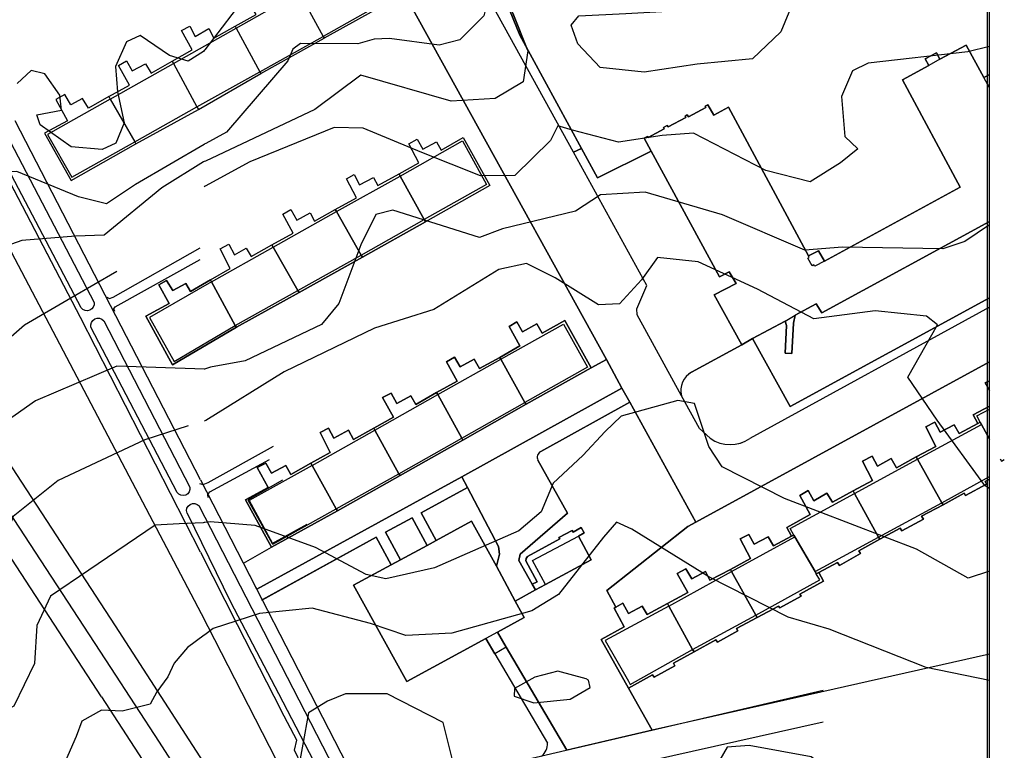
# Model space of a CAD drawing. Units: millimetres. Extents: x 612209 to 1209950, y 348395 to 770225.
# Drawn here: x 963451 to 1209950, y 492754 to 675809 of the extents above; entities that cross this region are included whole.
import ezdxf

# ---------------------------------------------------------------- set-up
doc = ezdxf.new("R2010")
doc.units = ezdxf.units.MM
doc.layers.add('181', color=7, linetype='Continuous', true_color=0x0772a1)
doc.layers.add('x EF layout netisknutelna', color=202, linetype='Continuous', plot=False)

msp = doc.modelspace()

# ---------------------------------------------------------------- linework, layer by layer
for p, q in [((1017640, 673703), (1033410, 682623)), ((1001940, 664863), (1017640, 673703)), ((1017380, 674143), (1017640, 673703)), ((1017640, 673703), (1023590, 662733)), ((986110, 655933), (1001940, 664863)), ((1001600, 665383), (1001940, 664863)), ((1001940, 664863), (1007830, 653973)), ((1007830, 653973), (1023590, 662733)), ((1008240, 653323), (1023860, 662283)), ((985760, 656563), (986110, 655933)), ((986110, 655933), (992270, 645223)), ((992270, 645223), (1007830, 653973)), ((992540, 644723), (1008240, 653323)), ((1007830, 653973), (1008240, 653323)), ((978658, 601210), (952755, 650860)), ((1008758, 560514), (962288, 650438)), ((945883, 646981), (1008865, 527009)), ((960078, 647218), (982072, 604969)), ((978829, 603580), (956726, 645659)), ((992270, 645223), (992540, 644723)), ((987395, 523929), (916885, 632226)), ((1011490, 610143), (1026950, 618843)), ((1011200, 610663), (1011490, 610143)), ((1011490, 610143), (1017430, 599213)), ((1017430, 599213), (1033110, 607923)), ((1017710, 598733), (1033380, 607463)), ((1008740, 542373), (978658, 601210)), ((984487, 600380), (1006063, 558685)), ((1017430, 599213), (1017710, 598733)), ((1002875, 557371), (981285, 598731)), ((983949, 506137), (930781, 587691)), ((939181, 585518), (986163, 513483)), ((1042289, 488089), (1008368, 553983)), ((1008740, 542373), (1017913, 524244)), ((1008865, 527009), (1017214, 510751)), ((1019121, 475030), (987395, 523929)), ((1017913, 524244), (1028923, 502769)), ((986163, 513483), (998367, 494780)), ((1017214, 510751), (1031727, 482466)), ((983949, 506137), (1011215, 464162)), ((998367, 494780), (1007394, 480740))]:
    msp.add_line(p, q)
at = {"linetype": 'Continuous'}
for p, q in [((1033410, 682623), (1039430, 671593)), ((1086690, 677973), (1090450, 668523)), ((1023590, 662733), (1039430, 671593)), ((1023860, 662283), (1039700, 671183)), ((1039430, 671593), (1039700, 671183)), ((1193850, 665893), (1191070, 664333)), ((1193850, 665893), (1191070, 664333)), ((1023590, 662733), (1023860, 662283)), ((1206209, 658706), (1204820, 661333)), ((1206209, 658706), (1204820, 661333)), ((1104110, 643573), (1102070, 642633)), ((1042780, 627743), (1058720, 636633)), ((1058420, 637153), (1058720, 636633)), ((1058720, 636633), (1064740, 625723)), ((1026950, 618843), (1042780, 627743)), ((1042460, 628213), (1042780, 627743)), ((1042780, 627743), (1048950, 616803)), ((1048950, 616803), (1064740, 625723)), ((1049290, 616323), (1065080, 625143)), ((1064740, 625723), (1065080, 625143)), ((1026590, 619403), (1026950, 618843)), ((1026950, 618843), (1033110, 607923)), ((1033110, 607923), (1048950, 616803)), ((1033380, 607463), (1049290, 616323)), ((1048950, 616803), (1049290, 616323)), ((1033110, 607923), (1033380, 607463)), ((1206209, 603801), (1146250, 570903)), ((1206209, 603801), (1146250, 570903)), ((1206209, 603801), (1146250, 570903)), ((1155070, 600293), (1157570, 601743)), ((1155070, 600293), (1157570, 601743)), ((1146940, 595923), (1155070, 600293)), ((1146940, 595923), (1155070, 600293)), ((1131660, 587513), (1144250, 594383)), ((1131660, 587513), (1144250, 594383)), ((1144250, 594383), (1146940, 595923)), ((1144250, 594383), (1146940, 595923)), ((1068110, 581863), (1083880, 590763)), ((1083650, 591213), (1083880, 590763)), ((1083880, 590763), (1089920, 579893)), ((1110320, 590663), (1106480, 588543)), ((1110320, 590663), (1106480, 588543)), ((1110320, 590663), (1114210, 583503)), ((1110320, 590663), (1114210, 583503)), ((1132760, 549923), (1206209, 590082)), ((1132760, 549923), (1206209, 590082)), ((1106480, 588543), (1090260, 579443)), ((1106480, 588543), (1090260, 579443)), ((1052380, 572963), (1068110, 581863)), ((1067840, 582373), (1068110, 581863)), ((1068110, 581863), (1074150, 570933)), ((1114210, 583503), (1074160, 561243)), ((1114210, 583503), (1074160, 561243)), ((1114210, 583503), (1116200, 579973)), ((1114210, 583503), (1116200, 579973)), ((1074150, 570933), (1089920, 579893)), ((1074370, 570433), (1090260, 579443)), ((1089920, 579893), (1090260, 579443)), ((1116200, 579973), (1093900, 567643)), ((1116200, 579973), (1093900, 567643)), ((1116200, 579973), (1132760, 549923)), ((1116200, 579973), (1132760, 549923)), ((1188220, 565673), (1204200, 574383)), ((1188220, 565673), (1204200, 574383)), ((1203340, 574673), (1203890, 574933)), ((1203340, 574673), (1203890, 574933)), ((1203890, 574933), (1204200, 574383)), ((1203890, 574933), (1204200, 574383)), ((1204200, 574383), (1206209, 570746)), ((1204200, 574383), (1206209, 570746)), ((1036640, 564113), (1052380, 572963)), ((1036640, 564113), (1052380, 572963)), ((1052120, 573483), (1052380, 572963)), ((1052380, 572963), (1058410, 562053)), ((1052380, 572963), (1058410, 562053)), ((1058410, 562053), (1074150, 570933)), ((1058410, 562053), (1074150, 570933)), ((1058700, 561583), (1074370, 570433)), ((1058700, 561583), (1074370, 570433)), ((1074150, 570933), (1074370, 570433)), ((1036330, 564663), (1036640, 564113)), ((1036330, 564663), (1036640, 564113)), ((1172420, 557073), (1188220, 565673)), ((1172420, 557073), (1188220, 565673)), ((1187910, 566293), (1188220, 565673)), ((1187910, 566293), (1188220, 565673)), ((1188220, 565673), (1194330, 554763)), ((1188220, 565673), (1194330, 554763)), ((1208950, 565783), (1209230, 565213)), ((1208950, 565783), (1209230, 565213)), ((1209230, 565213), (1209950, 565593)), ((1209230, 565213), (1209950, 565593)), ((1036640, 564113), (1042710, 553263)), ((1036640, 564113), (1042710, 553263)), ((1042710, 553263), (1058410, 562053)), ((1042710, 553263), (1058410, 562053)), ((1058410, 562053), (1058700, 561583)), ((1058410, 562053), (1058700, 561583)), ((1043000, 552783), (1058700, 561583)), ((1043000, 552783), (1058700, 561583)), ((1074160, 561243), (1075520, 558583)), ((1074160, 561243), (1075520, 558583)), ((1172080, 557773), (1172420, 557073)), ((1172080, 557773), (1172420, 557073)), ((1172420, 557073), (1178490, 546183)), ((1172420, 557073), (1178490, 546183)), ((1178490, 546183), (1194330, 554763)), ((1178490, 546183), (1194330, 554763)), ((1194330, 554763), (1194650, 554283)), ((1194330, 554763), (1194650, 554283)), ((1026470, 543623), (1043000, 552783)), ((1026470, 543623), (1043000, 552783)), ((1042710, 553263), (1043000, 552783)), ((1042710, 553263), (1043000, 552783)), ((1067710, 545303), (1065450, 544073)), ((1067710, 545303), (1065450, 544073)), ((1141670, 537583), (1157530, 546243)), ((1141670, 537583), (1157530, 546243)), ((1156670, 546383), (1157280, 546673)), ((1156670, 546383), (1157280, 546673)), ((1157280, 546673), (1157530, 546243)), ((1157280, 546673), (1157530, 546243)), ((1157530, 546243), (1162560, 537533)), ((1157530, 546243), (1162560, 537533)), ((1162560, 537533), (1178490, 546183)), ((1162560, 537533), (1178490, 546183)), ((1178490, 546183), (1178800, 545653)), ((1178490, 546183), (1178800, 545653)), ((1065450, 544073), (1058780, 540453)), ((1065450, 544073), (1058780, 540453)), ((1058780, 540453), (1056450, 539243)), ((1058780, 540453), (1056450, 539243)), ((1082810, 538873), (1087530, 530143)), ((1082810, 538873), (1087530, 530143)), ((1125960, 528883), (1141670, 537583)), ((1125960, 528883), (1141670, 537583)), ((1141370, 538093), (1141670, 537583)), ((1141370, 538093), (1141670, 537583)), ((1141670, 537583), (1147760, 526633)), ((1141670, 537583), (1147760, 526633)), ((1162560, 537533), (1162880, 537003)), ((1162560, 537533), (1162880, 537003)), ((1162880, 537003), (1163490, 537333)), ((1162880, 537003), (1163490, 537333)), ((1087530, 530143), (1092590, 532923)), ((1087530, 530143), (1092590, 532923)), ((1091760, 534363), (1092590, 532923)), ((1091760, 534363), (1092590, 532923)), ((1092590, 532923), (1095090, 534273)), ((1092590, 532923), (1095090, 534273)), ((1125630, 529503), (1125960, 528883)), ((1125630, 529503), (1125960, 528883)), ((1125960, 528883), (1131930, 518033)), ((1125960, 528883), (1131930, 518033)), ((1131930, 518033), (1147760, 526633)), ((1131930, 518033), (1147760, 526633)), ((1147760, 526633), (1148070, 526073)), ((1147760, 526633), (1148070, 526073)), ((1083070, 522393), (1080170, 520783)), ((1083070, 522393), (1080170, 520783)), ((1082400, 516933), (1080170, 520783)), ((1082400, 516933), (1080170, 520783)), ((1083070, 522393), (1085250, 518613)), ((1083070, 522393), (1085250, 518613)), ((1085250, 518613), (1082400, 516933)), ((1085250, 518613), (1082400, 516933)), ((1085250, 518613), (1100411, 492780)), ((1085250, 518613), (1100411, 492780)), ((1131930, 518033), (1132280, 517423)), ((1131930, 518033), (1132280, 517423))]:
    msp.add_line(p, q, dxfattribs=at)
at = {"linetype": 'Continuous', "ltscale": 2}
msp.add_line((1164639, 507774), (1055982, 482407), dxfattribs=at)
at = {"linetype": 'Continuous', "flags": 128}
for points in [[(1022480, 757133), (1028340, 739883), (1038770, 720333), (1110320, 590663)], [(1022480, 757133), (1028340, 739883), (1038770, 720333), (1110320, 590663)], [(1206209, 590082), (1132760, 549923), (1116200, 579973), (1114210, 583503), (1110320, 590663), (1038770, 720333)], [(1072170, 712553), (1088680, 671943), (1104110, 643573)], [(1072170, 712553), (1088680, 671943), (1104110, 643573), (1102070, 642633), (1072850, 695613)], [(1206209, 662090), (1204820, 661333), (1200390, 669433), (1193850, 665893), (1192980, 667493), (1190160, 665963), (1191070, 664333), (1184460, 660753), (1198900, 633823), (1164900, 615323), (1163420, 617873), (1160890, 616623), (1140930, 653853), (1137190, 651873), (1135730, 654483), (1135020, 654103), (1135230, 653833), (1130910, 651503), (1130550, 651933), (1130020, 651613), (1130250, 651283), (1125790, 648973), (1125580, 649293), (1124660, 648763), (1124830, 648503), (1120780, 646303), (1120630, 646573), (1119760, 646123), (1121540, 642843), (1108140, 636183), (1104110, 643573), (1088680, 671943), (1072170, 712553)], [(1102070, 642633), (1072850, 695613), (1071230, 696083)], [(1033180, 683053), (1038340, 685773), (1035600, 690693), (1037510, 691763), (1038930, 689113), (1042460, 691013), (1043700, 688863), (1049550, 692133), (1056080, 680283), (1039700, 671183)], [(1033410, 682623), (1049310, 691383), (1055300, 680503), (1039430, 671593)], [(1206209, 625263), (1164250, 602363), (1162840, 604653), (1157570, 601743), (1157150, 599793), (1156790, 592143), (1155090, 592243), (1155440, 599223), (1155070, 600293), (1146940, 595923), (1144250, 594383), (1137300, 606893), (1142780, 609703), (1141080, 612643), (1138630, 611383), (1121540, 642843), (1119760, 646123), (1120630, 646573), (1120780, 646303), (1124830, 648503), (1124660, 648763), (1125580, 649293), (1125790, 648973), (1130250, 651283), (1130020, 651613), (1130550, 651933), (1130910, 651503), (1135230, 653833), (1135020, 654103), (1135730, 654483), (1137190, 651873), (1140930, 653853), (1160890, 616623), (1163420, 617873), (1164900, 615323), (1198900, 633823), (1184460, 660753), (1191070, 664333), (1190160, 665963), (1192980, 667493), (1193850, 665893), (1200390, 669433), (1204820, 661333), (1206209, 662090)], [(1204820, 661333), (1200390, 669433), (1193850, 665893)], [(1204820, 661333), (1200390, 669433), (1193850, 665893)], [(1193850, 665893), (1192980, 667493), (1190160, 665963), (1191070, 664333)], [(1193850, 665893), (1192980, 667493), (1190160, 665963), (1191070, 664333)], [(1191070, 664333), (1184460, 660753), (1198900, 633823), (1164900, 615323)], [(1191070, 664333), (1184460, 660753), (1198900, 633823), (1164900, 615323)], [(1206209, 662090), (1204820, 661333)], [(1206209, 662090), (1204820, 661333)], [(1160890, 616623), (1140930, 653853), (1137190, 651873), (1135730, 654483), (1135020, 654103), (1135230, 653833), (1130910, 651503), (1130550, 651933), (1130020, 651613), (1130250, 651283), (1125790, 648973), (1125580, 649293), (1124660, 648763), (1124830, 648503), (1120780, 646303), (1120630, 646573), (1119760, 646123), (1121540, 642843)], [(1160890, 616623), (1140930, 653853), (1137190, 651873), (1135730, 654483), (1135020, 654103), (1135230, 653833), (1130910, 651503), (1130550, 651933), (1130020, 651613), (1130250, 651283), (1125790, 648973), (1125580, 649293), (1124660, 648763), (1124830, 648503), (1120780, 646303), (1120630, 646573), (1119760, 646123), (1121540, 642843)], [(1058420, 637153), (1063370, 639983), (1060880, 644733), (1063000, 645863), (1064410, 643333), (1067780, 645233), (1068960, 643153), (1074500, 646253), (1081190, 634253), (1065080, 625143)], [(1058720, 636633), (1074290, 645493), (1080340, 634503), (1064740, 625723)], [(1102070, 642633), (1104110, 643573), (1108140, 636183), (1121540, 642843), (1138630, 611383), (1141080, 612643), (1142780, 609703), (1137300, 606893), (1144250, 594383), (1131660, 587513)], [(1104110, 643573), (1108140, 636183), (1121540, 642843)], [(1104110, 643573), (1108140, 636183), (1121540, 642843)], [(1129100, 581573), (1118020, 601853), (1117930, 603353), (1120470, 609213), (1102070, 642633)], [(1129100, 581573), (1118020, 601853), (1117930, 603353), (1120470, 609213), (1102070, 642633)], [(1129100, 581573), (1118020, 601853), (1117930, 603353), (1120470, 609213), (1102070, 642633)], [(1144250, 594383), (1137300, 606893), (1142780, 609703), (1141080, 612643), (1138630, 611383), (1121540, 642843)], [(1144250, 594383), (1137300, 606893), (1142780, 609703), (1141080, 612643), (1138630, 611383), (1121540, 642843)], [(1042460, 628213), (1047770, 631213), (1045300, 635973), (1047190, 637043), (1048550, 634403), (1052020, 636293), (1053140, 634273), (1058420, 637153)], [(1026590, 619403), (1031950, 622343), (1029340, 627113), (1031370, 628253), (1032830, 625593), (1036150, 627433), (1037280, 625343), (1042460, 628213)], [(1206209, 606143), (1156380, 578863), (1146940, 595923), (1155070, 600293), (1155440, 599223), (1155090, 592243), (1156790, 592143), (1157150, 599793), (1157570, 601743), (1162840, 604653), (1164250, 602363), (1206209, 625263)], [(1157570, 601743), (1162840, 604653), (1164250, 602363), (1206209, 625263)], [(1157570, 601743), (1162840, 604653), (1164250, 602363), (1206209, 625263)], [(1164900, 615323), (1162520, 614063), (1162270, 614423), (1161830, 614153), (1160730, 616053), (1161100, 616253), (1160890, 616623)], [(1164900, 615323), (1162520, 614063), (1162270, 614423), (1161830, 614153), (1160730, 616053), (1161100, 616253), (1160890, 616623)], [(1164900, 615323), (1163420, 617873), (1160890, 616623)], [(1164900, 615323), (1163420, 617873), (1160890, 616623)], [(1131660, 587513), (1144250, 594383), (1146940, 595923), (1156380, 578863), (1206209, 606143)], [(1146940, 595923), (1156380, 578863), (1206209, 606143)], [(1146940, 595923), (1156380, 578863), (1206209, 606143)], [(1155070, 600293), (1155440, 599223), (1155090, 592243), (1156790, 592143), (1157150, 599793), (1157570, 601743)], [(1155070, 600293), (1155440, 599223), (1155090, 592243), (1156790, 592143), (1157150, 599793), (1157570, 601743)], [(1106480, 588543), (1099920, 600443), (1094220, 597303), (1092890, 599573), (1089370, 597563), (1087950, 600093), (1086020, 598963), (1088630, 594093), (1083650, 591213)], [(1106480, 588543), (1099920, 600443), (1094220, 597303), (1092890, 599573), (1089370, 597563), (1087950, 600093), (1086020, 598963), (1088630, 594093), (1083650, 591213)], [(1083880, 590763), (1099570, 599523), (1105570, 588753), (1089920, 579893)], [(1083880, 590763), (1099570, 599523), (1105570, 588753), (1089920, 579893)], [(1083650, 591213), (1078560, 588423), (1077210, 590763), (1073710, 588813), (1072340, 591263), (1070280, 590123), (1072950, 585253), (1067840, 582373)], [(1110480, 532803), (1130690, 548853), (1132760, 549923), (1206209, 590082)], [(1206209, 585350), (1205190, 584793), (1206209, 582912)], [(1206209, 582912), (1205190, 584793), (1206209, 585350)], [(1206209, 582912), (1205190, 584793), (1206209, 585350)], [(1206209, 582912), (1205190, 584793), (1206209, 585350)], [(1067840, 582373), (1062600, 579413), (1061360, 581593), (1057880, 579653), (1056440, 582263), (1054310, 581113), (1057010, 576253), (1052120, 573483)], [(1074160, 561243), (1114210, 583503), (1116200, 579973), (1093900, 567643)], [(1093900, 567643), (1116200, 579973), (1132760, 549923), (1130690, 548853), (1110480, 532803), (1112700, 528603), (1112260, 528333), (1114810, 523653), (1109040, 520523), (1115850, 508333), (1121779, 497768), (1100411, 492780), (1085250, 518613), (1083070, 522393)], [(1136350, 570923), (1133620, 573343), (1129100, 581573)], [(1136350, 570923), (1133620, 573343), (1129100, 581573)], [(1136350, 570923), (1133620, 573343), (1129100, 581573)], [(1206209, 578986), (1202140, 576823), (1203340, 574673), (1198610, 572093), (1197360, 574323), (1193910, 572423), (1192530, 575003), (1190280, 573783), (1192820, 568903), (1187910, 566293), (1182930, 563503), (1181600, 565853), (1178210, 563913), (1176830, 566483), (1174460, 565163), (1176990, 560373), (1172080, 557773), (1166900, 554913), (1165560, 557163), (1162280, 555283), (1160870, 557823), (1158730, 556593), (1161320, 551833), (1155480, 548583), (1156670, 546383), (1152150, 544013), (1150820, 546263), (1147320, 544373), (1145990, 546823), (1143810, 545703), (1146420, 540823), (1141370, 538093), (1136260, 535403), (1135170, 537523), (1131750, 535683), (1130230, 538243), (1128080, 537093), (1130740, 532313), (1125630, 529503), (1120540, 526803), (1119260, 528893), (1115860, 527043), (1114480, 529583), (1112700, 528603), (1110480, 532803)], [(1203340, 574673), (1202140, 576823), (1206209, 578986)], [(1203340, 574673), (1202140, 576823), (1206209, 578986)], [(1206209, 570746), (1204200, 574383), (1203890, 574933), (1203340, 574673), (1202140, 576823), (1206209, 578986)], [(1203890, 574933), (1203070, 576533), (1206209, 578244)], [(1203890, 574933), (1203070, 576533), (1206209, 578244)], [(1187910, 566293), (1192820, 568903), (1190280, 573783), (1192530, 575003), (1193910, 572423), (1197360, 574323), (1198610, 572093), (1203340, 574673)], [(1187910, 566293), (1192820, 568903), (1190280, 573783), (1192530, 575003), (1193910, 572423), (1197360, 574323), (1198610, 572093), (1203340, 574673)], [(1206209, 560648), (1205140, 560063), (1205480, 559423), (1200230, 556563), (1199880, 557153), (1194650, 554283), (1194330, 554763), (1188220, 565673), (1187910, 566293), (1192820, 568903), (1190280, 573783), (1192530, 575003), (1193910, 572423), (1197360, 574323), (1198610, 572093), (1203340, 574673), (1203890, 574933), (1204200, 574383), (1206209, 570746)], [(1052120, 573483), (1047010, 570643), (1045750, 572993), (1042120, 570953), (1040720, 573503), (1038670, 572373), (1041200, 567383), (1036330, 564663)], [(1052120, 573483), (1047010, 570643), (1045750, 572993), (1042120, 570953), (1040720, 573503), (1038670, 572373), (1041200, 567383), (1036330, 564663)], [(1036330, 564663), (1031320, 561873), (1030070, 564143), (1026480, 562183), (1025090, 564683), (1022920, 563583), (1025630, 558633), (1019960, 555533), (1026470, 543623)], [(1036330, 564663), (1031320, 561873), (1030070, 564143), (1026480, 562183), (1025090, 564683), (1022920, 563583), (1025630, 558633), (1019960, 555533), (1026470, 543623)], [(1093200, 565433), (1100610, 552203), (1088730, 541913), (1088380, 540333), (1091760, 534363), (1092590, 532923), (1087530, 530143), (1082810, 538873), (1083590, 541893), (1083350, 543823), (1075520, 558583), (1074160, 561243)], [(1083070, 522393), (1089770, 526013), (1087530, 530143), (1092590, 532923), (1095090, 534273), (1106490, 540453), (1103340, 546383), (1104780, 547223), (1104000, 548573), (1101990, 547433), (1101770, 547793), (1098430, 546103), (1098670, 545733), (1090590, 541283), (1090260, 540783), (1090190, 540263), (1093000, 534993), (1091760, 534363), (1088380, 540333), (1088730, 541913), (1100610, 552203), (1093200, 565433)], [(1093200, 565433), (1100610, 552203), (1088730, 541913), (1088380, 540333), (1091760, 534363)], [(1093200, 565433), (1100610, 552203), (1088730, 541913), (1088380, 540333), (1091760, 534363)], [(1172080, 557773), (1176990, 560373), (1174460, 565163), (1176830, 566483), (1178210, 563913), (1181600, 565853), (1182930, 563503), (1187910, 566293)], [(1172080, 557773), (1176990, 560373), (1174460, 565163), (1176830, 566483), (1178210, 563913), (1181600, 565853), (1182930, 563503), (1187910, 566293)], [(1036640, 564113), (1020870, 555303), (1026160, 545693), (1026850, 544433), (1042710, 553263)], [(1036640, 564113), (1020870, 555303), (1026160, 545693), (1026850, 544433), (1042710, 553263)], [(1206209, 516821), (1121779, 497768), (1115850, 508333), (1121860, 511683), (1122260, 511083), (1127470, 513943), (1127120, 514603), (1132280, 517423), (1137770, 520413), (1138150, 519853), (1143230, 522703), (1142930, 523263), (1148070, 526073), (1153400, 528873), (1153720, 528413), (1159090, 531363), (1158780, 531843), (1164660, 535103), (1163490, 537333), (1168200, 539823), (1168650, 539093), (1173950, 542043), (1173560, 542723), (1178800, 545653), (1183910, 548383), (1184290, 547763), (1189700, 550693), (1189260, 551383), (1194650, 554283), (1199880, 557153), (1200230, 556563), (1205480, 559423), (1205140, 560063), (1206209, 560648)], [(1194330, 554763), (1206209, 561342)], [(1194330, 554763), (1206209, 561342)], [(1194650, 554283), (1199880, 557153), (1200230, 556563), (1205480, 559423), (1205140, 560063), (1206209, 560648)], [(1194650, 554283), (1199880, 557153), (1200230, 556563), (1205480, 559423), (1205140, 560063), (1206209, 560648)], [(1075520, 558583), (1063930, 552273), (1067710, 545303)], [(1075520, 558583), (1063930, 552273), (1067710, 545303)], [(1075520, 558583), (1083350, 543823), (1083590, 541893), (1082810, 538873)], [(1075520, 558583), (1083350, 543823), (1083590, 541893), (1082810, 538873)], [(1156670, 546383), (1155480, 548583), (1161320, 551833), (1158730, 556593), (1160870, 557823), (1162280, 555283), (1165560, 557163), (1166900, 554913), (1172080, 557773)], [(1156670, 546383), (1155480, 548583), (1161320, 551833), (1158730, 556593), (1160870, 557823), (1162280, 555283), (1165560, 557163), (1166900, 554913), (1172080, 557773)], [(1157280, 546673), (1156350, 548323), (1172420, 557073)], [(1157280, 546673), (1156350, 548323), (1172420, 557073)], [(1178800, 545653), (1183910, 548383), (1184290, 547763), (1189700, 550693), (1189260, 551383), (1194650, 554283)], [(1178800, 545653), (1183910, 548383), (1184290, 547763), (1189700, 550693), (1189260, 551383), (1194650, 554283)], [(1065450, 544073), (1061700, 551003), (1055060, 547433), (1058780, 540453)], [(1065450, 544073), (1061700, 551003), (1055060, 547433), (1058780, 540453)], [(1067710, 545303), (1076580, 550163), (1082810, 538873)], [(1067710, 545303), (1076580, 550163), (1082810, 538873)], [(1132760, 549923), (1130690, 548853), (1110480, 532803), (1112700, 528603)], [(1132760, 549923), (1130690, 548853), (1110480, 532803), (1112700, 528603)], [(1091760, 534363), (1093000, 534993), (1090190, 540263), (1090260, 540783), (1090590, 541283), (1098670, 545733), (1098430, 546103), (1101770, 547793), (1101990, 547433), (1104000, 548573), (1104780, 547223), (1103340, 546383)], [(1091760, 534363), (1093000, 534993), (1090190, 540263), (1090260, 540783), (1090590, 541283), (1098670, 545733), (1098430, 546103), (1101770, 547793), (1101990, 547433), (1104000, 548573), (1104780, 547223), (1103340, 546383)], [(1056450, 539243), (1052690, 546133), (1024080, 530403)], [(1056450, 539243), (1052690, 546133), (1024080, 530403)], [(1024080, 530403), (1052690, 546133), (1056450, 539243), (1047030, 534103), (1060370, 509983), (1080170, 520783), (1082400, 516933), (1095598, 494571)], [(1095090, 534273), (1091810, 540303), (1103340, 546383)], [(1095090, 534273), (1091810, 540303), (1103340, 546383)], [(1095090, 534273), (1106490, 540453), (1103340, 546383)], [(1095090, 534273), (1106490, 540453), (1103340, 546383)], [(1141370, 538093), (1146420, 540823), (1143810, 545703), (1145990, 546823), (1147320, 544373), (1150820, 546263), (1152150, 544013), (1156670, 546383)], [(1141370, 538093), (1146420, 540823), (1143810, 545703), (1145990, 546823), (1147320, 544373), (1150820, 546263), (1152150, 544013), (1156670, 546383)], [(1163490, 537333), (1168200, 539823), (1168650, 539093), (1173950, 542043), (1173560, 542723), (1178800, 545653)], [(1163490, 537333), (1168200, 539823), (1168650, 539093), (1173950, 542043), (1173560, 542723), (1178800, 545653)], [(1056450, 539243), (1047030, 534103), (1060370, 509983), (1080170, 520783)], [(1056450, 539243), (1047030, 534103), (1060370, 509983), (1080170, 520783)], [(1125630, 529503), (1130740, 532313), (1128080, 537093), (1130230, 538243), (1131750, 535683), (1135170, 537523), (1136260, 535403), (1141370, 538093)], [(1125630, 529503), (1130740, 532313), (1128080, 537093), (1130230, 538243), (1131750, 535683), (1135170, 537523), (1136260, 535403), (1141370, 538093)], [(1147760, 526633), (1163750, 535453), (1162880, 537003)], [(1147760, 526633), (1163750, 535453), (1162880, 537003)], [(1148070, 526073), (1153400, 528873), (1153720, 528413), (1159090, 531363), (1158780, 531843), (1164660, 535103), (1163490, 537333)], [(1148070, 526073), (1153400, 528873), (1153720, 528413), (1159090, 531363), (1158780, 531843), (1164660, 535103), (1163490, 537333)], [(1087530, 530143), (1089770, 526013), (1083070, 522393)], [(1087530, 530143), (1089770, 526013), (1083070, 522393)], [(1112700, 528603), (1112260, 528333), (1114810, 523653), (1109040, 520523), (1115850, 508333)], [(1112700, 528603), (1112260, 528333), (1114810, 523653), (1109040, 520523), (1115850, 508333)], [(1125960, 528883), (1110050, 520253), (1115830, 510073), (1116290, 509253), (1131930, 518033)], [(1125960, 528883), (1110050, 520253), (1115830, 510073), (1116290, 509253), (1131930, 518033)], [(1112700, 528603), (1114480, 529583), (1115860, 527043), (1119260, 528893), (1120540, 526803), (1125630, 529503)], [(1112700, 528603), (1114480, 529583), (1115860, 527043), (1119260, 528893), (1120540, 526803), (1125630, 529503)], [(1132280, 517423), (1137770, 520413), (1138150, 519853), (1143230, 522703), (1142930, 523263), (1148070, 526073)], [(1132280, 517423), (1137770, 520413), (1138150, 519853), (1143230, 522703), (1142930, 523263), (1148070, 526073)], [(1115850, 508333), (1121860, 511683), (1122260, 511083), (1127470, 513943), (1127120, 514603), (1132280, 517423)], [(1115850, 508333), (1121860, 511683), (1122260, 511083), (1127470, 513943), (1127120, 514603), (1132280, 517423)]]:
    msp.add_lwpolyline(points, dxfattribs=at)
at = {"flags": 128}
for points in [[(1017380, 674143), (1022660, 677103), (1019690, 682043), (1021870, 683243), (1023280, 680413), (1026710, 682273), (1028020, 680133), (1033180, 683053)], [(1001600, 665383), (1006610, 668233), (1003950, 673133), (1006050, 674163), (1007380, 671593), (1010830, 673613), (1012080, 671213), (1017380, 674143)], [(985760, 656563), (990980, 659393), (988220, 664353), (990160, 665493), (991570, 662953), (994980, 664753), (996360, 662423), (1001600, 665383)], [(985760, 656563), (980660, 653673), (979180, 656073), (976260, 654443), (974720, 657093), (972470, 655843), (975440, 650463), (969670, 647363), (976330, 635513), (992540, 644723)], [(986110, 655933), (970380, 647013), (976470, 636313), (992270, 645223)], [(1011200, 610663), (1016170, 613463), (1013620, 618383), (1015820, 619563), (1017200, 616933), (1020190, 618593), (1021380, 616443), (1026590, 619403)], [(1011200, 610663), (1006210, 607743), (1005060, 609733), (1001780, 607933), (1000240, 610463), (998280, 609343), (1000870, 604663), (995060, 601493), (1001730, 589363), (1017710, 598733)], [(1011490, 610143), (995950, 601233), (1002160, 590133), (1017430, 599213)]]:
    msp.add_lwpolyline(points, dxfattribs=at)
for points in [[(1008740, 542373), (978658, 601210), (952755, 650860)], [(985279, 606283), (985898, 605957), (986826, 606306), (1008592, 618682)], [(987250, 602713), (986998, 603381), (987364, 603890), (1008597, 615717)], [(1008504, 559612), (1009379, 559336), (1010625, 559880), (1027028, 568945)], [(1010638, 556065), (1010523, 556865), (1011024, 557499), (1025997, 565610)], [(1008758, 560514), (1045356, 489216), (1047301, 486543), (1050810, 483577), (1055982, 482407)], [(1029279, 560398), (1020545, 555529), (1026655, 544569), (1035389, 549438)], [(1005354, 552187), (1016255, 529971), (1028265, 506970), (1039188, 485919)]]:
    msp.add_lwpolyline(points)
at = {"linetype": 'Continuous', "flags": 128}
for points in [[(1058420, 637153), (1063370, 639983), (1060880, 644733), (1063000, 645863), (1064410, 643333), (1067780, 645233), (1068960, 643153), (1074500, 646253), (1081190, 634253), (1065080, 625143), (1064740, 625723), (1058720, 636633)], [(1042460, 628213), (1047770, 631213), (1045300, 635973), (1047190, 637043), (1048550, 634403), (1052020, 636293), (1053140, 634273), (1058420, 637153), (1058720, 636633), (1064740, 625723), (1065080, 625143), (1049290, 616323), (1048950, 616803), (1042780, 627743)], [(1026590, 619403), (1031950, 622343), (1029340, 627113), (1031370, 628253), (1032830, 625593), (1036150, 627433), (1037280, 625343), (1042460, 628213), (1042780, 627743), (1048950, 616803), (1049290, 616323), (1033380, 607463), (1033110, 607923), (1026950, 618843)], [(1083650, 591213), (1088630, 594093), (1086020, 598963), (1087950, 600093), (1089370, 597563), (1092890, 599573), (1094220, 597303), (1099920, 600443), (1106480, 588543), (1090260, 579443), (1089920, 579893), (1083880, 590763)], [(1019475, 539636), (1026470, 543623), (1043000, 552783), (1058700, 561583), (1074370, 570433), (1090260, 579443), (1106480, 588543), (1110320, 590663), (1114210, 583503), (1074160, 561243), (1022831, 533099)], [(1067840, 582373), (1072950, 585253), (1070280, 590123), (1072340, 591263), (1073710, 588813), (1077210, 590763), (1078560, 588423), (1083650, 591213), (1083880, 590763), (1089920, 579893), (1090260, 579443), (1074370, 570433), (1074150, 570933), (1068110, 581863)], [(1052120, 573483), (1057010, 576253), (1054310, 581113), (1056440, 582263), (1057880, 579653), (1061360, 581593), (1062600, 579413), (1067840, 582373), (1068110, 581863), (1074150, 570933), (1074370, 570433), (1058700, 561583), (1058410, 562053), (1052380, 572963)], [(1036330, 564663), (1041200, 567383), (1038670, 572373), (1040720, 573503), (1042120, 570953), (1045750, 572993), (1047010, 570643), (1052120, 573483), (1052380, 572963), (1058410, 562053), (1058700, 561583), (1043000, 552783), (1042710, 553263), (1036640, 564113)], [(1019960, 555533), (1025630, 558633), (1022920, 563583), (1025090, 564683), (1026480, 562183), (1030070, 564143), (1031320, 561873), (1036330, 564663), (1036640, 564113), (1042710, 553263), (1043000, 552783), (1026470, 543623)], [(1172080, 557773), (1176990, 560373), (1174460, 565163), (1176830, 566483), (1178210, 563913), (1181600, 565853), (1182930, 563503), (1187910, 566293), (1188220, 565673), (1194330, 554763), (1194650, 554283), (1189260, 551383), (1189700, 550693), (1184290, 547763), (1183910, 548383), (1178800, 545653), (1178490, 546183), (1172420, 557073)], [(1022831, 533099), (1074160, 561243), (1075520, 558583), (1063930, 552273), (1067710, 545303), (1065450, 544073), (1061700, 551003), (1055060, 547433), (1058780, 540453), (1056450, 539243), (1052690, 546133), (1024185, 530461)], [(1063930, 552273), (1075520, 558583), (1083350, 543823), (1083590, 541893), (1082810, 538873), (1076580, 550163), (1067710, 545303)], [(1155480, 548583), (1161320, 551833), (1158730, 556593), (1160870, 557823), (1162280, 555283), (1165560, 557163), (1166900, 554913), (1172080, 557773), (1172420, 557073), (1178490, 546183), (1178800, 545653), (1173560, 542723), (1173950, 542043), (1168650, 539093), (1168200, 539823), (1163490, 537333), (1162880, 537003), (1162560, 537533), (1157530, 546243), (1157280, 546673), (1156670, 546383)], [(1047030, 534103), (1056450, 539243), (1058780, 540453), (1065450, 544073), (1067710, 545303), (1076580, 550163), (1082810, 538873), (1087530, 530143), (1089770, 526013), (1083070, 522393), (1085250, 518613), (1082400, 516933), (1080170, 520783), (1060370, 509983)], [(1055060, 547433), (1061700, 551003), (1065450, 544073), (1058780, 540453)], [(1090190, 540263), (1090260, 540783), (1090590, 541283), (1098670, 545733), (1098430, 546103), (1101770, 547793), (1101990, 547433), (1104000, 548573), (1104780, 547223), (1103340, 546383), (1106490, 540453), (1095090, 534273), (1092590, 532923), (1091760, 534363), (1093000, 534993)], [(1141370, 538093), (1146420, 540823), (1143810, 545703), (1145990, 546823), (1147320, 544373), (1150820, 546263), (1152150, 544013), (1156670, 546383), (1157280, 546673), (1157530, 546243), (1162560, 537533), (1162880, 537003), (1163490, 537333), (1164660, 535103), (1158780, 531843), (1159090, 531363), (1153720, 528413), (1153400, 528873), (1148070, 526073), (1147760, 526633), (1141670, 537583)], [(1125630, 529503), (1130740, 532313), (1128080, 537093), (1130230, 538243), (1131750, 535683), (1135170, 537523), (1136260, 535403), (1141370, 538093), (1141670, 537583), (1147760, 526633), (1148070, 526073), (1142930, 523263), (1143230, 522703), (1138150, 519853), (1137770, 520413), (1132280, 517423), (1131930, 518033), (1125960, 528883)], [(1109040, 520523), (1114810, 523653), (1112260, 528333), (1112700, 528603), (1114480, 529583), (1115860, 527043), (1119260, 528893), (1120540, 526803), (1125630, 529503), (1125960, 528883), (1131930, 518033), (1132280, 517423), (1127120, 514603), (1127470, 513943), (1122260, 511083), (1121860, 511683), (1115850, 508333)]]:
    msp.add_lwpolyline(points, close=True, dxfattribs=at)
at = {"flags": 128}
for points in [[(1011200, 610663), (1016170, 613463), (1013620, 618383), (1015820, 619563), (1017200, 616933), (1020190, 618593), (1021380, 616443), (1026590, 619403), (1026950, 618843), (1033110, 607923), (1033380, 607463), (1017710, 598733), (1017430, 599213), (1011490, 610143)], [(995060, 601493), (1000870, 604663), (998280, 609343), (1000240, 610463), (1001780, 607933), (1005060, 609733), (1006210, 607743), (1011200, 610663), (1011490, 610143), (1017430, 599213), (1017710, 598733), (1001730, 589363)]]:
    msp.add_lwpolyline(points, close=True, dxfattribs=at)
for points in [[(982072, 604971, -0.7614821), (978829, 603582)], [(981286, 598731, -0.793465), (984487, 600381)], [(1006063, 558686, -0.8218354), (1002875, 557373)], [(1005355, 552188, -0.8435308), (1008368, 553984)]]:
    msp.add_lwpolyline(points, format="xyb")
at = {"linetype": 'Continuous', "ltscale": 2}
for points in [[(1034028, 489103), (1032223, 492790), (1032840, 495324), (1028923, 502769)], [(1164639, 499840), (1066981, 477924), (1066072, 475951), (1066072, 475951)]]:
    msp.add_lwpolyline(points, dxfattribs=at)
at = {"linetype": 'Continuous'}
for centre, radius, start, end in [((1134316, 582847), 5369, 119.646, 193.72283), ((1134316, 582847), 5369, 119.646, 193.72283), ((1134320, 582843), 5370, 119.64578, 193.72447), ((1134320, 582843), 5370, 119.64578, 193.72447), ((1141310, 577923), 8580, 234.66439, 305.10389), ((1141315, 577926), 8583, 234.66447, 305.1027), ((1141315, 577926), 8583, 234.66447, 305.1027), ((1094680, 566183), 1660, 118.05759, 206.79323), ((1094680, 566183), 1660, 118.05759, 206.79323), ((1094680, 566181), 1657, 118.0561, 206.79905), ((1091601, 494420), 4000, 308.97144, 2.45706)]:
    msp.add_arc(centre, radius, start, end, dxfattribs=at)
at = {"layer": '181', "linetype": 'Continuous'}
msp.add_line((1086899, 677455, 2000), (1090659, 668005, 2000), dxfattribs=at)
at = {"layer": '181', "linetype": 'Continuous', "elevation": 2000}
for points in [[(1071339, 704745), (1069749, 695475), (1070179, 685565), (1067009, 682205), (1061819, 682025), (1059769, 683465), (1058879, 683965), (1052789, 683895), (1022199, 692045), (1021119, 688445), (1020919, 682895), (1009839, 668265), (1009649, 668055)], [(1081309, 683555), (1079649, 676775), (1073639, 670725), (1068469, 669405), (1056019, 671075), (1052209, 670915), (1048089, 669725), (1033789, 669825), (1031839, 668395), (1030599, 665505), (1015239, 647665), (1010069, 644795), (1009649, 644585)], [(1119799, 662695), (1108779, 663835), (1103219, 669725), (1101499, 674425), (1103429, 676795), (1115179, 677335), (1130189, 678195), (1147069, 682515), (1155429, 681955), (1157029, 680005), (1153969, 672755), (1146869, 665985), (1133049, 664645), (1119799, 662695)], [(1009649, 668055), (1009469, 667855), (1005609, 665385), (1000929, 666865), (993579, 671855), (990209, 670295), (987459, 664075), (987959, 657725), (989599, 649925), (987509, 644885), (984089, 643245), (976359, 643955), (968559, 649495), (967729, 651985), (973929, 653105), (973469, 656935), (969759, 662275), (966359, 663095), (962779, 659805)], [(1206209, 669074), (1200779, 667755), (1175879, 664895), (1171969, 662955), (1169229, 656585), (1170029, 646505), (1173279, 643425), (1168939, 639975), (1161329, 635145), (1150229, 638015), (1132179, 647345), (1124289, 646765), (1113339, 645125), (1101819, 648125), (1098159, 649175), (1096329, 645565), (1087399, 636785), (1078839, 636675), (1064119, 642505), (1049409, 648635), (1042139, 648755), (1021049, 640185), (1009909, 634105), (1009649, 633925)], [(1090659, 668005), (1089529, 660275), (1082479, 656095), (1071469, 655375), (1048869, 661875), (1037319, 653285), (1009979, 640395), (1009649, 640245)], [(1009649, 644585), (1009609, 644565), (992419, 634555), (985189, 629665), (978209, 631395), (962729, 637755), (947279, 637085), (936669, 633885), (929539, 625455), (903719, 620225), (883149, 621745), (866769, 615565), (847679, 606375), (827319, 598505), (809769, 596275), (795799, 593595), (773559, 587085), (751729, 584835), (739219, 589215)], [(1009649, 640245), (1009509, 640175), (999029, 633675), (984619, 621795), (977419, 621575), (964009, 620445), (951399, 616025), (939439, 612735), (932779, 606535), (928459, 603425), (917909, 606345), (906929, 609335), (896479, 608125), (873539, 596885), (853109, 589945), (839979, 589425), (823699, 584415), (806019, 578615), (770229, 571855), (752609, 571735), (742339, 576445)], [(1206209, 624391), (1200099, 620255), (1194549, 618365), (1169429, 618805), (1159979, 618065), (1139429, 626895), (1120019, 632635), (1108839, 631915), (1102639, 627865), (1084299, 623395), (1078539, 621245), (1056839, 628105), (1052589, 626985), (1048859, 619365), (1043329, 604675), (1039009, 599425), (1019939, 590325), (1011219, 588715), (1009699, 588225), (1009649, 588215)], [(1206209, 558290), (1205089, 559105), (1193179, 575445), (1185779, 586215), (1193249, 599365), (1190439, 601565), (1177629, 602845), (1162239, 600825), (1148169, 608275), (1133329, 615155), (1123099, 616225), (1119129, 610655), (1113599, 604595), (1108369, 604345), (1097509, 611155), (1090349, 614695), (1083419, 613255), (1067129, 603185), (1052259, 598485), (1029629, 587545), (1010049, 575425), (1009649, 575205)], [(1206209, 537669), (1200869, 535925), (1187989, 543175), (1154959, 555865), (1139349, 563795), (1135979, 568895), (1132379, 579625), (1128219, 580405), (1113989, 576455), (1110049, 572595), (1104449, 566625), (1097019, 559695), (1093989, 552485), (1088379, 547765), (1067259, 538515), (1055129, 535695), (1050159, 536845), (1037509, 543535), (1022429, 549065), (1011139, 549965), (1009829, 549825), (1009649, 549795)], [(1206209, 510277), (1190349, 513505), (1166109, 523095), (1155839, 526135), (1135979, 536255), (1116739, 548185), (1112879, 549875), (1109569, 546165), (1098339, 531755), (1091649, 527665), (1071609, 522095), (1060129, 521555), (1051299, 524565), (1036669, 528365), (1023469, 527075), (1011879, 523265), (1009779, 521695), (1009649, 521585)], [(1105309, 510695), (1098139, 512555), (1092389, 511105), (1087319, 508215), (1087209, 506305), (1092149, 504625), (1101289, 505595), (1106269, 508535), (1105849, 510295), (1105309, 510695)], [(1206209, 447838), (1192839, 457355), (1184259, 465645), (1182089, 475955), (1167449, 486735), (1161589, 491105), (1146049, 493985), (1140579, 493505), (1137189, 487745), (1131679, 470995), (1127189, 470705), (1105869, 476565), (1093839, 476585), (1079689, 470975), (1076989, 471765), (1074309, 480335), (1069499, 499745)]]:
    msp.add_lwpolyline(points, dxfattribs=at)
at = {"layer": '181', "elevation": 2000}
for points in [[(736049, 554375), (750845, 556288), (763294, 559428), (782504, 562549), (801509, 564095), (830920, 562156), (859664, 557405), (871001, 555798), (896453, 558687), (925046, 577402), (936769, 576530), (951869, 588215), (964639, 599375), (976214, 606105), (987789, 612835)], [(1009699, 588225), (987759, 589015), (977569, 584680), (967379, 580345), (952039, 569555), (940339, 558495), (920408, 542354), (897652, 536305), (876902, 531992), (850141, 538041), (825029, 540712), (808680, 540712), (792725, 537563), (775039, 535925), (753659, 536105), (739821, 536221)], [(1005599, 574025), (994739, 570535), (983899, 565440), (973059, 560345), (961859, 551315), (955364, 534335), (944478, 517957), (913383, 508259), (886080, 508259), (860061, 514593), (837193, 520160), (818045, 523079), (803594, 521410), (786829, 520545)], [(1009649, 549795), (1009399, 549765), (1003384, 549465), (997369, 549165), (980749, 537855), (971197, 531355), (967779, 524025), (967139, 514545), (962019, 503778), (950067, 497807), (940053, 496033), (921213, 490297), (901247, 486634), (878835, 486634), (859770, 489463), (839499, 491915), (835039, 490755), (824039, 496625), (805049, 499745), (790249, 508175)], [(1009649, 521585), (1005492, 518496), (1002144, 514576), (1000574, 511179), (997779, 507435)], [(1069499, 499745), (1055479, 506870), (1044995, 506870), (1040523, 505103), (1035794, 502120), (1032957, 486465), (1028667, 482543), (1019121, 475030), (1009831, 470863), (996574, 461431), (971601, 454751), (958100, 452259), (929439, 450125), (907761, 444489), (897369, 439984), (864719, 438645), (840419, 434935), (814109, 438555), (811759, 448285), (806848, 464470), (803229, 471055), (792639, 482525), (784469, 486965)], [(997779, 507435), (996079, 504355), (989139, 502535), (983959, 502855), (979029, 500035), (977629, 496255), (970805, 480754), (955209, 475889), (936393, 472364), (916429, 468625), (905884, 465685), (892979, 468405), (881859, 466795), (875659, 463145), (860589, 460025), (842639, 456445), (827380, 461938), (812916, 467145), (801734, 478275), (794289, 494715)]]:
    msp.add_lwpolyline(points, dxfattribs=at)
at = {"layer": 'x EF layout netisknutelna', "color": 2, "elevation": 2000}
for points in [[(612209, 348395), (1206209, 348395), (1206209, 768395), (612209, 768395)], [(612709, 348895), (1205709, 348895), (1205709, 767895), (612709, 767895)]]:
    msp.add_lwpolyline(points, close=True, dxfattribs=at)

doc.saveas('drawing.dxf')
